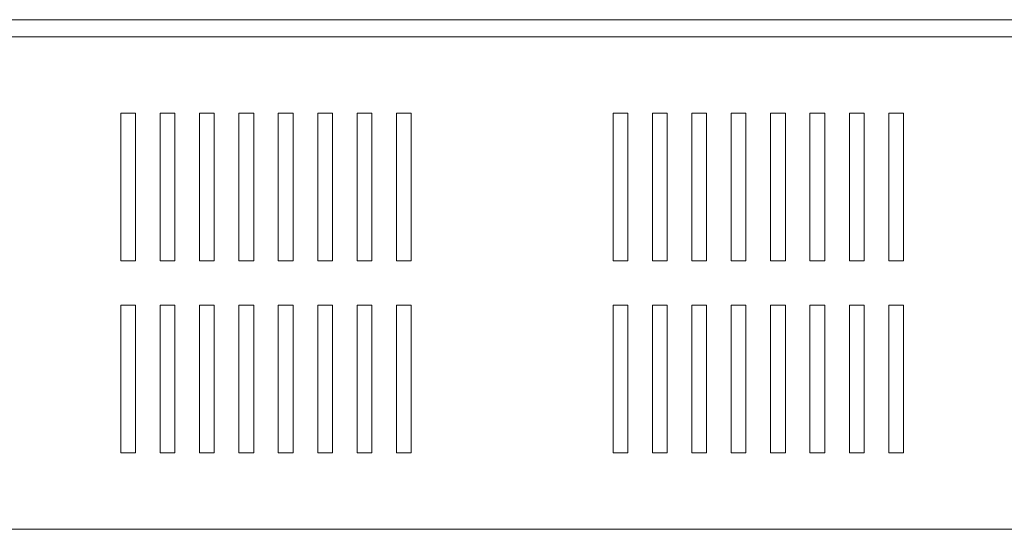
# Model space of a CAD drawing. Units: millimetres. Extents: x -3402 to 8400, y -2 to 6390.
# Drawn here: x 1347 to 1547, y 4393 to 4496 of the extents above; entities that cross this region are included whole.
import ezdxf
from ezdxf.enums import TextEntityAlignment as Align

# ---------------------------------------------------------------- set-up
doc = ezdxf.new("R2010")
doc.units = ezdxf.units.MM
doc.header["$MEASUREMENT"] = 0
doc.layers.add('2DE_OBJ_Lamel-DISTR', color=255, linetype='Continuous', lineweight=18)
doc.layers.add('2DE_TXTNUM', color=11, linetype='Continuous', lineweight=9)
doc.layers.add('2DE_TXTPAR', color=41, linetype='Continuous')
doc.styles.add('CP_ATTR', font='ARIAL.TTF')
doc.styles.add('CP_ELATT', font='ARIAL.TTF')

# ---------------------------------------------------------------- blocks, each defined once
blk = doc.blocks.new('2dlam_73-20009-07_ya2usw')
at = {"linetype": 'Continuous'}
blk.add_line((957, 1195), (43, 1195), dxfattribs=at)
at = {"linetype": 'ByBlock', "style": 'CP_ATTR', "flags": 9}
for tag in ['NAME', 'NUMBER', 'GROUP', 'ARTICLE', 'ORDER-NO', 'PRODUCER', 'DN', 'PN', 'TEMPERATURE', 'VOLTAGE', 'POWER', 'FLOW', 'CHARACTER', 'OTHER']:
    blk.add_attdef(tag, text='', height=0.00005, dxfattribs=at).set_placement((-0.09, -0.02), align=Align.MIDDLE_LEFT)
at = {"layer": '2DE_TXTNUM', "linetype": 'ByBlock', "style": 'CP_ELATT', "width": 0.8, "flags": 8}
blk.add_attdef('TAG', text='', height=25.16, dxfattribs=at).set_placement((500, 1260), align=Align.CENTER)
at = {"layer": '2DE_TXTPAR', "linetype": 'ByBlock', "style": 'CP_ATTR', "width": 0.8, "flags": 8}
blk.add_attdef('PRODUCT-TYPE', text='', height=12, dxfattribs=at).set_placement((48, 11), align=Align.MIDDLE_LEFT)
blk = doc.blocks.new('LML_73_91310_01')
for points in [[(0, 39), (3, 39), (3, 69), (0, 69)], [(8, 39), (11, 39), (11, 69), (8, 69)], [(16, 39), (19, 39), (19, 69), (16, 69)], [(24, 39), (27, 39), (27, 69), (24, 69)], [(32, 39), (35, 39), (35, 69), (32, 69)], [(40, 39), (43, 39), (43, 69), (40, 69)], [(48, 39), (51, 39), (51, 69), (48, 69)], [(56, 39), (59, 39), (59, 69), (56, 69)], [(0, 0), (3, 0), (3, 30), (0, 30)], [(8, 0), (11, 0), (11, 30), (8, 30)], [(16, 0), (19, 0), (19, 30), (16, 30)], [(24, 0), (27, 0), (27, 30), (24, 30)], [(32, 0), (35, 0), (35, 30), (32, 30)], [(40, 0), (43, 0), (43, 30), (40, 30)], [(48, 0), (51, 0), (51, 30), (48, 30)], [(56, 0), (59, 0), (59, 30), (56, 30)]]:
    blk.add_lwpolyline(points, close=True)
blk = doc.blocks.new('2dlam_73-91310-07_fg9jayy')
blk.add_lwpolyline([(3.5, -103.5), (903.5, -103.5), (903.5, -3.5), (3.5, -3.5)], close=True)
for p in [(124, -88), (224, -88)]:
    blk.add_blockref('LML_73_91310_01', p)
at = {"linetype": 'ByBlock', "style": 'CP_ATTR', "flags": 9}
for tag, p in [('GROUP', (3.55, -103.44)), ('ARTICLE', (3.55, -103.45)), ('ORDER-NO', (3.55, -103.45)), ('PRODUCER', (3.55, -103.45)), ('NAME', (3.55, -103.44)), ('NUMBER', (3.55, -103.44)), ('OTHER', (3.56, -103.44)), ('TAG', (3.56, -103.44)), ('VOLTAGE', (3.56, -103.45)), ('POWER', (3.56, -103.45)), ('CHARACTER', (3.56, -103.45))]:
    blk.add_attdef(tag, text='', height=0.0005, dxfattribs=at).set_placement(p, align=Align.MIDDLE_LEFT)

msp = doc.modelspace()

# ---------------------------------------------------------------- block references
at = {"layer": '2DE_OBJ_Lamel-DISTR'}
for name, p in [('2dlam_73-20009-07_ya2usw', (1196.81, 3301.05)), ('2dlam_73-91310-07_fg9jayy', (1243.31, 4496.05))]:
    msp.add_blockref(name, p, dxfattribs=at)

doc.saveas('drawing.dxf')
